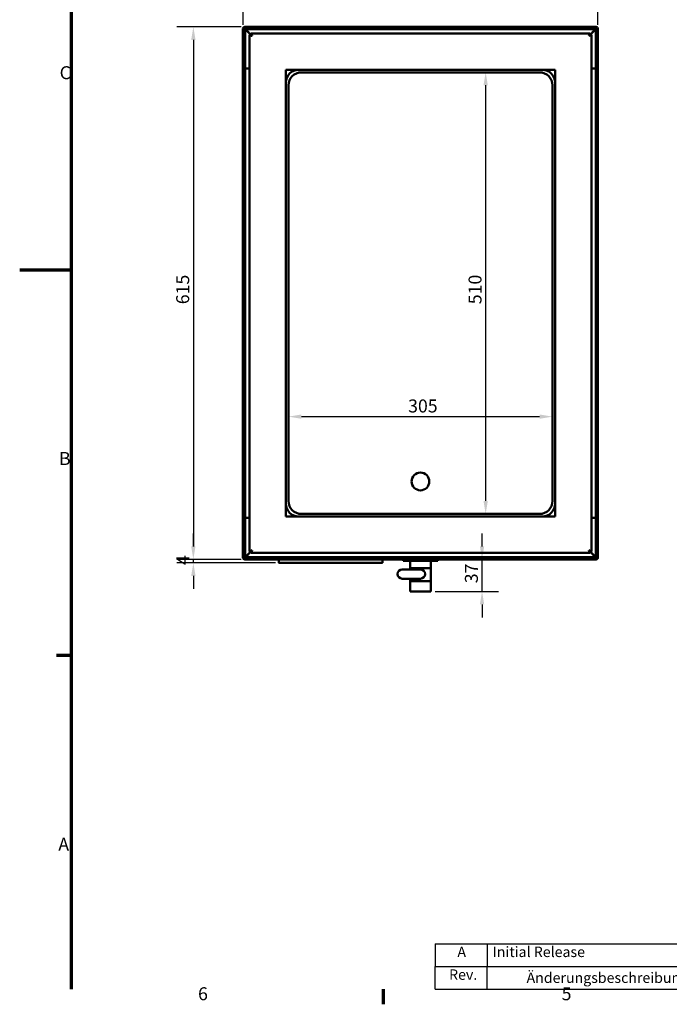
# Model space of a CAD drawing. Units: millimetres. Extents: x 0 to 2520, y 0 to 1782.
# Drawn here: x 0 to 750, y 43 to 1180 of the extents above; entities that cross this region are included whole.
import ezdxf

# ---------------------------------------------------------------- set-up
doc = ezdxf.new("R2010")
doc.units = ezdxf.units.MM
doc.header["$LTSCALE"] = 6
for name, color, linetype, lineweight in [('Border (ISO)', 7, 'Continuous', 70), ('Dimension (ISO)', 7, 'Continuous', 25), ('Symbol (ISO)', 7, 'Continuous', 25), ('Visible (ISO)', 7, 'Continuous', 50)]:
    doc.layers.add(name, color=color, linetype=linetype, lineweight=lineweight)
doc.styles.add('Note Text (DIN)', font='isocpeur.ttf')
doc.styles.add('Text 2mm', font='isocpeur.ttf')
doc.dimstyles.new('Bemaßung Höller', dxfattribs={"dimscale": 6, "dimtxt": 2.5, "dimasz": 2.5, "dimexe": 3.175, "dimexo": 0.8, "dimgap": 0.8, "dimtad": 1, "dimdec": 1, "dimrnd": 1e-08, "dimtxsty": 'Note Text (DIN)', "dimcen": 0.09, "dimdle": 10, "dimclrd": 256, "dimclre": 256, "dimclrt": 256, "dimadec": 1, "dimazin": 2, "dimtfac": 1, "dimtmove": 0, "dimatfit": 3, "dimfxl": 0, "dimtolj": 1, "dimtzin": 0, "dimlwd": -1, "dimlwe": -1, "dimarcsym": 0})

# ---------------------------------------------------------------- blocks, each defined once
blk = doc.blocks.new('Borders Vorgaberahmen')
at = {"layer": 'Border (ISO)'}
for p, q in [((10, 74.25), (7.1, 74.25)), ((70, 10), (70, 7.1))]:
    blk.add_line(p, q, dxfattribs=at)
at = {"layer": 'Border (ISO)', "flags": 128}
for points in [[(10, 10), (10, 287)], [(0, 148.5), (10, 148.5)]]:
    blk.add_lwpolyline(points, dxfattribs=at)
at = {"layer": 'Border (ISO)', "char_height": 2.5, "attachment_point": 7, "style": 'Note Text (DIN)'}
for s, insert in [('C', (7.69, 184.38)), ('B', (7.57, 110.12)), ('A', (7.44, 35.88)), ('6', (34.34, 7.1)), ('5', (104.34, 7.1))]:
    blk.add_mtext(s, dxfattribs=dict(at, insert=insert))
blk = doc.blocks.new('REVISIONSVERLAUF')
at = {"layer": 'Symbol (ISO)'}
for p, q in [((80, 18.76), (220, 18.76)), ((80, 18.76), (80, 14.38)), ((90, 18.76), (90, 14.38)), ((160, 18.76), (160, 14.38)), ((190, 18.76), (190, 14.38)), ((220, 18.76), (220, 14.38)), ((80, 14.38), (220, 14.38)), ((80, 10), (80, 14.38)), ((90, 10), (90, 14.38)), ((160, 10), (160, 14.38)), ((190, 10), (190, 14.38)), ((220, 10), (220, 14.38)), ((80, 10), (220, 10))]:
    blk.add_line(p, q, dxfattribs=at)
at = {"layer": 'Symbol (ISO)', "char_height": 2, "attachment_point": 7, "style": 'Text 2mm'}
for s, insert in [('A', (84.27, 15.57)), ('Initial Release', (91.06, 15.57)), ('07.05.2021', (169.18, 15.57)), ('Rev.', (82.67, 11.19)), ('Änderungsbeschreibung / Change Description', (97.59, 10.59)), ('Datum / Date ', (166.18, 11.19)), ('Genehmigt / Approved', (191.48, 10.89))]:
    blk.add_mtext(s, dxfattribs=dict(at, insert=insert))
blk = doc.blocks.new('*D5')
at = {"layer": 'Defpoints', "color": 0}
for p in [(534.1, 556.4), (534.1, 556.4), (475, 519.4)]:
    blk.add_point(p, dxfattribs=at)
at = {"layer": 'Dimension (ISO)'}
for p, q in [((534.1, 571.4), (534.1, 586.4)), ((534.1, 519.4), (534.1, 556.4)), ((479.8, 519.4), (553.1, 519.4)), ((534.1, 504.4), (534.1, 489.4))]:
    blk.add_line(p, q, dxfattribs=at)
for points in [[(531.6, 571.4), (536.6, 571.4), (534.1, 556.4)], [(531.6, 504.4), (536.6, 504.4), (534.1, 519.4)]]:
    blk.add_solid(points, dxfattribs=at)
at = {"layer": 'Dimension (ISO)', "insert": (514.3, 528.9), "char_height": 15, "attachment_point": 1, "rotation": 90, "style": 'Note Text (DIN)'}
blk.add_mtext('\\A1;37', dxfattribs=at)
blk = doc.blocks.new('*D6')
at = {"layer": 'Defpoints', "color": 0}
for p in [(260.6, 1171.4), (200.6, 556.4), (260.6, 556.4)]:
    blk.add_point(p, dxfattribs=at)
at = {"layer": 'Dimension (ISO)'}
for p, q in [((255.8, 1171.4), (181.5, 1171.4)), ((200.6, 1156.4), (200.6, 571.4)), ((255.8, 556.4), (181.5, 556.4))]:
    blk.add_line(p, q, dxfattribs=at)
for points in [[(198.1, 1156.4), (203.1, 1156.4), (200.6, 1171.4)], [(198.1, 571.4), (203.1, 571.4), (200.6, 556.4)]]:
    blk.add_solid(points, dxfattribs=at)
at = {"layer": 'Dimension (ISO)', "insert": (180.8, 851.1), "char_height": 15, "attachment_point": 1, "rotation": 90, "style": 'Note Text (DIN)'}
blk.add_mtext('\\A1;615', dxfattribs=at)
blk = doc.blocks.new('*D7')
at = {"layer": 'Defpoints', "color": 0}
for p in [(200.6, 556.4), (260.6, 556.4), (300.2, 552.4)]:
    blk.add_point(p, dxfattribs=at)
at = {"layer": 'Dimension (ISO)'}
for p, q in [((200.6, 571.4), (200.6, 586.4)), ((255.8, 556.4), (181.5, 556.4)), ((295.4, 552.4), (181.5, 552.4)), ((200.6, 552.4), (200.6, 556.4)), ((200.6, 537.4), (200.6, 522.4))]:
    blk.add_line(p, q, dxfattribs=at)
for points in [[(198.1, 571.4), (203.1, 571.4), (200.6, 556.4)], [(198.1, 537.4), (203.1, 537.4), (200.6, 552.4)]]:
    blk.add_solid(points, dxfattribs=at)
at = {"layer": 'Dimension (ISO)', "insert": (180.8, 549.9), "char_height": 15, "attachment_point": 1, "rotation": 90, "style": 'Note Text (DIN)'}
blk.add_mtext('\\A1;4', dxfattribs=at)
blk = doc.blocks.new('*D8')
at = {"layer": 'Defpoints', "color": 0}
for p in [(668, 1228.8), (258, 1168.8), (668, 1168.8)]:
    blk.add_point(p, dxfattribs=at)
at = {"layer": 'Dimension (ISO)'}
for p, q in [((258, 1173.6), (258, 1247.8)), ((668, 1173.6), (668, 1247.8)), ((273, 1228.8), (653, 1228.8))]:
    blk.add_line(p, q, dxfattribs=at)
for points in [[(273, 1231.3), (273, 1226.3), (258, 1228.8)], [(653, 1231.3), (653, 1226.3), (668, 1228.8)]]:
    blk.add_solid(points, dxfattribs=at)
at = {"layer": 'Dimension (ISO)', "insert": (449.5, 1248.6), "char_height": 15, "attachment_point": 1, "style": 'Note Text (DIN)'}
blk.add_mtext('\\A1;410', dxfattribs=at)
blk = doc.blocks.new('*D20')
at = {"layer": 'Defpoints', "color": 0}
for p in [(310.5, 721.3), (615.5, 721.3), (615.5, 721.3)]:
    blk.add_point(p, dxfattribs=at)
at = {"layer": 'Dimension (ISO)'}
blk.add_line((325.5, 721.3), (600.5, 721.3), dxfattribs=at)
for points in [[(325.5, 723.8), (325.5, 718.8), (310.5, 721.3)], [(600.5, 723.8), (600.5, 718.8), (615.5, 721.3)]]:
    blk.add_solid(points, dxfattribs=at)
at = {"layer": 'Dimension (ISO)', "insert": (448.7, 741.1), "char_height": 15, "attachment_point": 1, "style": 'Note Text (DIN)'}
blk.add_mtext('\\A1;305', dxfattribs=at)
blk = doc.blocks.new('*D21')
at = {"layer": 'Defpoints', "color": 0}
for p in [(538.3, 1118.9), (538.3, 1118.9), (538.3, 608.9)]:
    blk.add_point(p, dxfattribs=at)
at = {"layer": 'Dimension (ISO)'}
blk.add_line((538.3, 623.9), (538.3, 1103.9), dxfattribs=at)
for points in [[(535.8, 1103.9), (540.8, 1103.9), (538.3, 1118.9)], [(535.8, 623.9), (540.8, 623.9), (538.3, 608.9)]]:
    blk.add_solid(points, dxfattribs=at)
at = {"layer": 'Dimension (ISO)', "insert": (518.5, 851.1), "char_height": 15, "attachment_point": 1, "rotation": 90, "style": 'Note Text (DIN)'}
blk.add_mtext('\\A1;510', dxfattribs=at)

msp = doc.modelspace()

# ---------------------------------------------------------------- linework, layer by layer
at = {"layer": 'Visible (ISO)'}
for p, q in [((260.45, 1171.39), (259.95, 1171.39)), ((260.45, 1171.39), (260.55, 1171.39)), ((260.45, 1170.39), (260.45, 1171.39)), ((260.55, 1171.39), (665.35, 1171.39)), ((260.55, 1168.89), (260.55, 1171.39)), ((665.35, 1171.39), (665.45, 1171.39)), ((665.35, 1171.39), (665.35, 1168.89)), ((665.95, 1171.39), (665.45, 1171.39)), ((665.45, 1171.39), (665.45, 1170.39)), ((257.95, 1169.39), (257.95, 1168.89)), ((257.95, 1168.79), (257.95, 1168.89)), ((257.95, 1168.89), (258.95, 1168.89)), ((257.95, 1123.39), (257.95, 1168.79)), ((257.95, 1168.79), (260.45, 1168.79)), ((258.95, 1168.89), (258.95, 1169.39)), ((258.95, 1168.89), (258.95, 1168.79)), ((259.95, 1170.39), (260.45, 1170.39)), ((259.95, 1169.25), (260.41, 1168.79)), ((260.09, 1169.39), (260.55, 1168.93)), ((260.55, 1170.39), (260.45, 1170.39)), ((260.45, 1168.79), (260.45, 1123.39)), ((260.46, 1168.75), (261.45, 1167.75)), ((665.35, 1168.89), (260.55, 1168.89)), ((260.6, 1168.89), (261.59, 1167.89)), ((261.45, 1167.75), (268.11, 1161.09)), ((261.59, 1167.89), (268.26, 1161.23)), ((265.45, 565.53), (265.45, 1162.25)), ((266.95, 1162.25), (265.45, 1162.25)), ((267.09, 1163.89), (658.81, 1163.89)), ((267.09, 1162.39), (267.09, 1163.89)), ((664.31, 1167.89), (657.65, 1161.23)), ((664.45, 1167.75), (657.79, 1161.09)), ((658.81, 1162.39), (658.81, 1163.89)), ((658.95, 1162.25), (660.45, 1162.25)), ((660.45, 1162.25), (660.45, 565.53)), ((665.31, 1168.89), (664.31, 1167.89)), ((665.45, 1168.75), (664.45, 1167.75)), ((665.45, 1170.39), (665.35, 1170.39)), ((665.81, 1169.39), (665.35, 1168.93)), ((665.45, 1170.39), (665.95, 1170.39)), ((665.45, 1168.79), (665.45, 1123.39)), ((666.95, 1168.79), (665.45, 1168.79)), ((665.95, 1169.25), (665.49, 1168.79)), ((666.95, 1168.89), (666.95, 1169.39)), ((666.95, 1168.79), (666.95, 1168.89)), ((666.95, 1168.89), (667.95, 1168.89)), ((667.95, 1168.79), (666.95, 1168.79)), ((667.95, 1168.89), (667.95, 1169.39)), ((667.95, 1168.89), (667.95, 1168.79)), ((667.95, 1168.79), (667.95, 1123.39)), ((257.95, 604.39), (257.95, 1123.39)), ((257.95, 1123.39), (260.45, 1123.39)), ((260.45, 1123.39), (257.95, 1123.39)), ((260.45, 1123.39), (260.45, 604.39)), ((261.45, 1123.39), (260.45, 1123.39)), ((260.45, 1123.39), (261.45, 1123.39)), ((265.45, 1123.39), (261.45, 1123.39)), ((261.45, 1123.39), (265.45, 1123.39)), ((325.45, 1121.89), (307.45, 1121.89)), ((307.45, 1121.89), (307.45, 1103.89)), ((322.45, 1121.89), (603.45, 1121.89)), ((600.45, 1121.89), (325.45, 1121.89)), ((325.45, 1118.89), (600.45, 1118.89)), ((618.45, 1121.89), (600.45, 1121.89)), ((618.45, 1103.89), (618.45, 1121.89)), ((660.45, 1123.39), (664.45, 1123.39)), ((664.45, 1123.39), (660.45, 1123.39)), ((664.45, 1123.39), (665.45, 1123.39)), ((665.45, 1123.39), (664.45, 1123.39)), ((665.45, 1123.39), (667.95, 1123.39)), ((665.45, 604.39), (665.45, 1123.39)), ((665.45, 1123.39), (667.95, 1123.39)), ((667.95, 1123.39), (667.95, 604.39)), ((307.45, 620.89), (307.45, 1106.89)), ((307.45, 1103.89), (307.45, 623.89)), ((310.45, 623.89), (310.45, 1103.89)), ((615.45, 1103.89), (615.45, 623.89)), ((618.45, 1106.89), (618.45, 620.89)), ((618.45, 623.89), (618.45, 1103.89)), ((307.45, 623.89), (307.45, 605.89)), ((618.45, 605.89), (618.45, 623.89)), ((257.95, 558.99), (257.95, 604.39)), ((260.45, 604.39), (257.95, 604.39)), ((260.45, 604.39), (257.95, 604.39)), ((260.45, 558.99), (260.45, 604.39)), ((260.45, 604.39), (261.45, 604.39)), ((261.45, 604.39), (260.45, 604.39)), ((261.45, 604.39), (265.45, 604.39)), ((265.45, 604.39), (261.45, 604.39)), ((307.45, 605.89), (325.45, 605.89)), ((603.45, 605.89), (322.45, 605.89)), ((600.45, 608.89), (325.45, 608.89)), ((325.45, 605.89), (600.45, 605.89)), ((600.45, 605.89), (618.45, 605.89)), ((664.45, 604.39), (660.45, 604.39)), ((660.45, 604.39), (664.45, 604.39)), ((665.45, 604.39), (664.45, 604.39)), ((664.45, 604.39), (665.45, 604.39)), ((665.45, 604.39), (667.95, 604.39)), ((665.45, 558.99), (665.45, 604.39)), ((667.95, 604.39), (665.45, 604.39)), ((667.95, 604.39), (667.95, 558.99)), ((257.95, 558.89), (257.95, 558.99)), ((257.95, 558.99), (258.95, 558.99)), ((257.95, 558.89), (257.95, 558.39)), ((258.95, 558.89), (257.95, 558.89)), ((258.95, 558.99), (258.95, 558.89)), ((258.95, 558.99), (260.45, 558.99)), ((258.95, 558.89), (258.95, 558.39)), ((259.95, 558.53), (260.41, 558.99)), ((260.45, 557.39), (259.95, 557.39)), ((260.09, 558.39), (260.55, 558.85)), ((260.45, 556.39), (260.45, 557.39)), ((260.45, 557.39), (260.55, 557.39)), ((260.46, 559.03), (261.45, 560.03)), ((260.55, 556.39), (260.55, 558.89)), ((260.55, 558.89), (665.35, 558.89)), ((260.6, 558.89), (261.59, 559.89)), ((261.45, 560.03), (268.11, 566.69)), ((261.59, 559.89), (268.26, 566.55)), ((266.95, 565.53), (265.45, 565.53)), ((267.09, 565.39), (267.09, 563.89)), ((658.81, 563.89), (267.09, 563.89)), ((664.31, 559.89), (657.65, 566.55)), ((664.45, 560.03), (657.79, 566.69)), ((658.81, 565.39), (658.81, 563.89)), ((658.95, 565.53), (660.45, 565.53)), ((665.31, 558.89), (664.31, 559.89)), ((665.45, 559.03), (664.45, 560.03)), ((665.35, 558.89), (665.35, 556.39)), ((665.81, 558.39), (665.35, 558.85)), ((665.35, 557.39), (665.45, 557.39)), ((667.95, 558.99), (665.45, 558.99)), ((665.95, 557.39), (665.45, 557.39)), ((665.45, 557.39), (665.45, 556.39)), ((665.95, 558.53), (665.49, 558.99)), ((666.95, 558.89), (666.95, 558.99)), ((666.95, 558.89), (666.95, 558.39)), ((667.95, 558.89), (666.95, 558.89)), ((667.95, 558.99), (667.95, 558.89)), ((667.95, 558.39), (667.95, 558.89)), ((259.95, 556.39), (260.45, 556.39)), ((260.55, 556.39), (260.45, 556.39)), ((665.35, 556.39), (260.55, 556.39)), ((299.2, 556.39), (299.2, 552.89)), ((300.2, 552.39), (299.7, 552.39)), ((300.2, 552.39), (418.2, 552.39)), ((418.7, 552.39), (418.2, 552.39)), ((419.2, 552.89), (419.2, 556.39)), ((442.95, 554.89), (442.95, 556.39)), ((442.95, 554.89), (482.95, 554.89)), ((450.95, 546.39), (450.95, 554.89)), ((450.95, 546.39), (450.95, 544.77)), ((450.95, 546.39), (455.95, 546.39)), ((455.95, 546.39), (462.95, 546.39)), ((462.95, 546.39), (469.95, 546.39)), ((469.95, 546.39), (474.95, 546.39)), ((474.95, 546.39), (474.95, 554.89)), ((474.95, 531.39), (474.95, 546.39)), ((482.95, 554.89), (482.95, 556.39)), ((665.45, 556.39), (665.35, 556.39)), ((665.45, 556.39), (665.95, 556.39)), ((462.95, 544.77), (441.84, 544.77)), ((441.84, 534.15), (462.95, 534.15)), ((450.95, 534.15), (450.95, 531.39)), ((455.95, 531.39), (450.95, 531.39)), ((450.95, 519.39), (450.95, 531.39)), ((462.95, 531.39), (455.95, 531.39)), ((469.95, 531.39), (462.95, 531.39)), ((474.95, 531.39), (469.95, 531.39)), ((474.95, 519.39), (474.95, 531.39)), ((450.95, 519.39), (474.95, 519.39))]:
    msp.add_line(p, q, dxfattribs=at)
msp.add_circle((462.95, 646.39), 10.25, dxfattribs=at)
msp.add_circle((462.95, 646.39), 10.25, dxfattribs=at)
for centre, radius, start, end in [((259.95, 1169.39), 2, 90, 180), ((665.95, 1169.39), 2, 0, 90), ((259.95, 1169.39), 1, 90, 180), ((270.45, 1158.89), 5, 133.85401, 136.14599), ((655.45, 1158.89), 5, 43.85401, 46.14599), ((665.95, 1169.39), 1, 0, 90), ((322.45, 1106.89), 15, 90, 180), ((325.45, 1103.89), 15, 90, 180), ((600.45, 1103.89), 15, 0, 90), ((603.45, 1106.89), 15, 0, 90), ((322.45, 620.89), 15, 180, 270), ((325.45, 623.89), 15, 180, 270), ((600.45, 623.89), 15, 270, 0), ((603.45, 620.89), 15, 270, 0), ((259.95, 558.39), 2, 180, 270), ((259.95, 558.39), 1, 180, 270), ((270.45, 568.89), 5, 223.85401, 226.14599), ((655.45, 568.89), 5, 313.85401, 316.14599), ((665.95, 558.39), 2, 270, 0), ((665.95, 558.39), 1, 270, 0), ((299.7, 552.89), 0.5, 180, 270), ((418.7, 552.89), 0.5, 270, 0), ((441.84, 539.46), 5.31, 90, 270), ((462.95, 539.46), 5.31, 270, 90)]:
    msp.add_arc(centre, radius, start, end, dxfattribs=at)
for points, knots in [([(258.95, 1169.39), (258.95, 1169.35), (259.3, 1169.31), (259.73, 1169.27), (259.81, 1169.26), (259.88, 1169.26), (259.95, 1169.25)], [0, 0, 0, 0, 1.3507155, 1.3507155, 1.3507155, 1.5707963, 1.5707963, 1.5707963, 1.5707963]), ([(259.95, 1170.39), (259.99, 1170.39), (260.03, 1170.05), (260.07, 1169.61), (260.08, 1169.54), (260.09, 1169.46), (260.09, 1169.39)], [0, 0, 0, 0, 1.3507155, 1.3507155, 1.3507155, 1.5707963, 1.5707963, 1.5707963, 1.5707963]), ([(260.45, 1168.79), (260.45, 1168.49), (260.8, 1168.19), (261.23, 1167.9), (261.31, 1167.85), (261.38, 1167.8), (261.45, 1167.75)], [0, 0, 0, 0, 1.3507155, 1.3507155, 1.3507155, 1.5707963, 1.5707963, 1.5707963, 1.5707963]), ([(260.55, 1168.89), (260.85, 1168.89), (261.15, 1168.55), (261.45, 1168.11), (261.5, 1168.04), (261.55, 1167.96), (261.59, 1167.89)], [0, 0, 0, 0, 1.3507155, 1.3507155, 1.3507155, 1.5707963, 1.5707963, 1.5707963, 1.5707963]), ([(265.45, 1162.25), (265.45, 1161.95), (266.02, 1161.66), (266.9, 1161.36), (267.36, 1161.2), (267.91, 1161.05), (268.45, 1160.89)], [0, 0, 0, 0, 1.0263219, 1.0263219, 1.0263219, 1.5707963, 1.5707963, 1.5707963, 1.5707963]), ([(268.45, 1160.89), (267.84, 1161.24), (267.25, 1161.59), (267.04, 1161.95), (266.98, 1162.05), (266.95, 1162.15), (266.95, 1162.25)], [0, 0, 0, 0, 1.2205093, 1.2205093, 1.2205093, 1.5707963, 1.5707963, 1.5707963, 1.5707963]), ([(268.45, 1160.89), (268.16, 1161.92), (267.86, 1162.93), (267.57, 1163.46), (267.41, 1163.74), (267.25, 1163.89), (267.09, 1163.89)], [0, 0, 0, 0, 1.0263219, 1.0263219, 1.0263219, 1.5707963, 1.5707963, 1.5707963, 1.5707963]), ([(268.45, 1160.89), (268.1, 1161.5), (267.75, 1162.09), (267.4, 1162.3), (267.3, 1162.36), (267.2, 1162.39), (267.09, 1162.39)], [0, 0, 0, 0, 1.2205093, 1.2205093, 1.2205093, 1.5707963, 1.5707963, 1.5707963, 1.5707963]), ([(658.81, 1163.89), (658.52, 1163.89), (658.22, 1163.32), (657.92, 1162.44), (657.77, 1161.98), (657.61, 1161.44), (657.45, 1160.89)], [0, 0, 0, 0, 1.0263219, 1.0263219, 1.0263219, 1.5707963, 1.5707963, 1.5707963, 1.5707963]), ([(657.45, 1160.89), (657.8, 1161.5), (658.16, 1162.09), (658.51, 1162.3), (658.61, 1162.36), (658.71, 1162.39), (658.81, 1162.39)], [0, 0, 0, 0, 1.2205093, 1.2205093, 1.2205093, 1.5707963, 1.5707963, 1.5707963, 1.5707963]), ([(657.45, 1160.89), (658.48, 1161.19), (659.49, 1161.48), (660.02, 1161.78), (660.3, 1161.94), (660.45, 1162.09), (660.45, 1162.25)], [0, 0, 0, 0, 1.0263219, 1.0263219, 1.0263219, 1.5707963, 1.5707963, 1.5707963, 1.5707963]), ([(657.45, 1160.89), (658.06, 1161.24), (658.65, 1161.59), (658.86, 1161.95), (658.92, 1162.05), (658.95, 1162.15), (658.95, 1162.25)], [0, 0, 0, 0, 1.2205093, 1.2205093, 1.2205093, 1.5707963, 1.5707963, 1.5707963, 1.5707963]), ([(665.35, 1168.89), (665.05, 1168.89), (664.76, 1168.55), (664.46, 1168.11), (664.41, 1168.04), (664.36, 1167.96), (664.31, 1167.89)], [0, 0, 0, 0, 1.3507155, 1.3507155, 1.3507155, 1.5707963, 1.5707963, 1.5707963, 1.5707963]), ([(665.45, 1168.79), (665.45, 1168.49), (665.11, 1168.19), (664.67, 1167.9), (664.6, 1167.85), (664.53, 1167.8), (664.45, 1167.75)], [0, 0, 0, 0, 1.3507155, 1.3507155, 1.3507155, 1.5707963, 1.5707963, 1.5707963, 1.5707963]), ([(665.95, 1170.39), (665.91, 1170.39), (665.87, 1170.05), (665.83, 1169.61), (665.82, 1169.54), (665.82, 1169.46), (665.81, 1169.39)], [0, 0, 0, 0, 1.3507155, 1.3507155, 1.3507155, 1.5707963, 1.5707963, 1.5707963, 1.5707963]), ([(666.95, 1169.39), (666.95, 1169.35), (666.61, 1169.31), (666.17, 1169.27), (666.1, 1169.26), (666.03, 1169.26), (665.95, 1169.25)], [0, 0, 0, 0, 1.3507155, 1.3507155, 1.3507155, 1.5707963, 1.5707963, 1.5707963, 1.5707963]), ([(258.95, 558.39), (258.95, 558.43), (259.3, 558.47), (259.73, 558.51), (259.81, 558.52), (259.88, 558.53), (259.95, 558.53)], [0, 0, 0, 0, 1.3507155, 1.3507155, 1.3507155, 1.5707963, 1.5707963, 1.5707963, 1.5707963]), ([(259.95, 557.39), (259.99, 557.39), (260.03, 557.73), (260.07, 558.17), (260.08, 558.24), (260.09, 558.32), (260.09, 558.39)], [0, 0, 0, 0, 1.3507155, 1.3507155, 1.3507155, 1.5707963, 1.5707963, 1.5707963, 1.5707963]), ([(260.45, 558.99), (260.45, 559.29), (260.8, 559.59), (261.23, 559.89), (261.31, 559.94), (261.38, 559.98), (261.45, 560.03)], [0, 0, 0, 0, 1.3507155, 1.3507155, 1.3507155, 1.5707963, 1.5707963, 1.5707963, 1.5707963]), ([(260.55, 558.89), (260.85, 558.89), (261.15, 559.23), (261.45, 559.67), (261.5, 559.74), (261.55, 559.82), (261.59, 559.89)], [0, 0, 0, 0, 1.3507155, 1.3507155, 1.3507155, 1.5707963, 1.5707963, 1.5707963, 1.5707963]), ([(268.45, 566.89), (267.43, 566.6), (266.42, 566.3), (265.89, 566), (265.6, 565.85), (265.45, 565.69), (265.45, 565.53)], [0, 0, 0, 0, 1.0263219, 1.0263219, 1.0263219, 1.5707963, 1.5707963, 1.5707963, 1.5707963]), ([(268.45, 566.89), (267.84, 566.54), (267.25, 566.19), (267.04, 565.84), (266.98, 565.73), (266.95, 565.63), (266.95, 565.53)], [0, 0, 0, 0, 1.2205093, 1.2205093, 1.2205093, 1.5707963, 1.5707963, 1.5707963, 1.5707963]), ([(267.09, 563.89), (267.39, 563.89), (267.69, 564.46), (267.98, 565.34), (268.14, 565.8), (268.3, 566.35), (268.45, 566.89)], [0, 0, 0, 0, 1.0263219, 1.0263219, 1.0263219, 1.5707963, 1.5707963, 1.5707963, 1.5707963]), ([(268.45, 566.89), (268.1, 566.28), (267.75, 565.69), (267.4, 565.48), (267.3, 565.42), (267.2, 565.39), (267.09, 565.39)], [0, 0, 0, 0, 1.2205093, 1.2205093, 1.2205093, 1.5707963, 1.5707963, 1.5707963, 1.5707963]), ([(660.45, 565.53), (660.45, 565.83), (659.88, 566.12), (659.01, 566.42), (658.54, 566.58), (658, 566.73), (657.45, 566.89)], [0, 0, 0, 0, 1.0263219, 1.0263219, 1.0263219, 1.5707963, 1.5707963, 1.5707963, 1.5707963]), ([(657.45, 566.89), (658.06, 566.54), (658.65, 566.19), (658.86, 565.84), (658.92, 565.73), (658.95, 565.63), (658.95, 565.53)], [0, 0, 0, 0, 1.2205093, 1.2205093, 1.2205093, 1.5707963, 1.5707963, 1.5707963, 1.5707963]), ([(657.45, 566.89), (657.75, 565.86), (658.04, 564.86), (658.34, 564.32), (658.5, 564.04), (658.65, 563.89), (658.81, 563.89)], [0, 0, 0, 0, 1.0263219, 1.0263219, 1.0263219, 1.5707963, 1.5707963, 1.5707963, 1.5707963]), ([(657.45, 566.89), (657.8, 566.28), (658.16, 565.69), (658.51, 565.48), (658.61, 565.42), (658.71, 565.39), (658.81, 565.39)], [0, 0, 0, 0, 1.2205093, 1.2205093, 1.2205093, 1.5707963, 1.5707963, 1.5707963, 1.5707963]), ([(665.35, 558.89), (665.05, 558.89), (664.76, 559.23), (664.46, 559.67), (664.41, 559.74), (664.36, 559.82), (664.31, 559.89)], [0, 0, 0, 0, 1.3507155, 1.3507155, 1.3507155, 1.5707963, 1.5707963, 1.5707963, 1.5707963]), ([(665.45, 558.99), (665.45, 559.29), (665.11, 559.59), (664.67, 559.89), (664.6, 559.94), (664.53, 559.98), (664.45, 560.03)], [0, 0, 0, 0, 1.3507155, 1.3507155, 1.3507155, 1.5707963, 1.5707963, 1.5707963, 1.5707963]), ([(665.95, 557.39), (665.91, 557.39), (665.87, 557.73), (665.83, 558.17), (665.82, 558.24), (665.82, 558.32), (665.81, 558.39)], [0, 0, 0, 0, 1.3507155, 1.3507155, 1.3507155, 1.5707963, 1.5707963, 1.5707963, 1.5707963]), ([(666.95, 558.39), (666.95, 558.43), (666.61, 558.47), (666.17, 558.51), (666.1, 558.52), (666.03, 558.53), (665.95, 558.53)], [0, 0, 0, 0, 1.3507155, 1.3507155, 1.3507155, 1.5707963, 1.5707963, 1.5707963, 1.5707963])]:
    msp.add_open_spline(points, degree=3, knots=knots, dxfattribs=at)

# ---------------------------------------------------------------- block references
at = {"xscale": 6, "yscale": 6, "zscale": 6}
msp.add_blockref('Borders Vorgaberahmen', (0, 0), dxfattribs=at)
at = {"layer": 'Symbol (ISO)', "xscale": 6, "yscale": 6, "zscale": 6}
msp.add_blockref('REVISIONSVERLAUF', (0, 0), dxfattribs=at)

# ---------------------------------------------------------------- dimensions: what is measured, and where the dimension line sits
at = {"layer": 'Dimension (ISO)'}
for base, p1, p2, override, picture, middle in [((667.95, 1228.79), (257.95, 1168.79), (667.95, 1168.79), {"dimgap": 0.8, "dimdec": 1, "dimtol": 0, "dimlim": 0, "dimtp": 0, "dimtm": 0, "dimtdec": 2, "dimtofl": 0, "dimatfit": 1}, '*D8', (462.95, 1228.79)), ((615.45, 721.31), (310.45, 721.31), (615.45, 721.31), {"dimgap": 0.8, "dimdec": 1, "dimse1": 1, "dimse2": 1, "dimtol": 0, "dimlim": 0, "dimtp": 0, "dimtm": 0, "dimtdec": 2, "dimtofl": 0, "dimatfit": 1}, '*D20', (462.95, 721.31))]:
    dim = msp.add_linear_dim(base=base, p1=p1, p2=p2, dimstyle='Bemaßung Höller', override=override, dxfattribs=at)
    dim.commit()
    dim.dimension.update_dxf_attribs({"geometry": picture, "text_midpoint": middle, "dimtype": 160})
for base, p1, p2, angle, override, picture, middle in [((200.55, 556.39), (260.55, 1171.39), (260.55, 556.39), 270, {"dimgap": 0.8, "dimdec": 1, "dimtol": 0, "dimlim": 0, "dimtp": 0, "dimtm": 0, "dimtdec": 2, "dimtofl": 0, "dimatfit": 1}, '*D6', (200.55, 863.89)), ((538.28, 1118.89), (538.28, 608.89), (538.28, 1118.89), 90, {"dimgap": 0.8, "dimdec": 1, "dimse1": 1, "dimse2": 1, "dimtol": 0, "dimlim": 0, "dimtp": 0, "dimtm": 0, "dimtdec": 2, "dimtofl": 0, "dimatfit": 1}, '*D21', (538.28, 863.89)), ((200.55, 556.39), (300.2, 552.39), (260.55, 556.39), 270, {"dimgap": 0.8, "dimdec": 1, "dimtol": 0, "dimlim": 0, "dimtp": 0, "dimtm": 0, "dimtdec": 2, "dimtofl": 1, "dimatfit": 1}, '*D7', (200.55, 554.39)), ((534.07, 556.39), (474.95, 519.39), (534.07, 556.39), 90, {"dimgap": 0.8, "dimdec": 1, "dimse2": 1, "dimtol": 0, "dimlim": 0, "dimtp": 0, "dimtm": 0, "dimtdec": 2, "dimtofl": 1, "dimatfit": 1}, '*D5', (534.07, 537.89))]:
    dim = msp.add_linear_dim(base=base, p1=p1, p2=p2, angle=angle, dimstyle='Bemaßung Höller', override=override, dxfattribs=at)
    dim.commit()
    dim.dimension.update_dxf_attribs({"geometry": picture, "text_midpoint": middle, "dimtype": 160})

doc.saveas('drawing.dxf')
